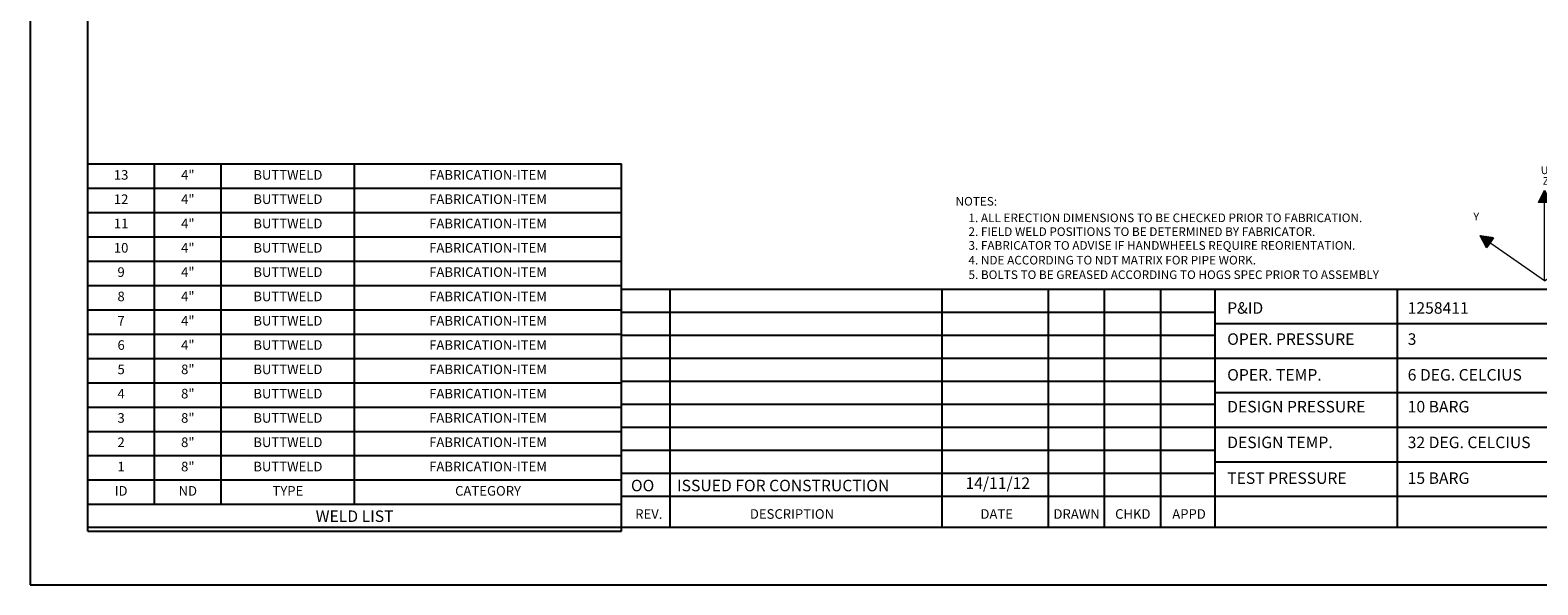
# Model space of a CAD drawing. Units: millimetres. Extents: x 0 to 594, y 0 to 420.
# Drawn here: x 0 to 393, y 0 to 145 of the extents above; entities that cross this region are included whole.
import ezdxf
from ezdxf.enums import TextEntityAlignment as Align

# ---------------------------------------------------------------- set-up
doc = ezdxf.new("R2010")
doc.units = ezdxf.units.MM
doc.header["$LTSCALE"] = 0.25
for name, color, linetype, lineweight in [('26-SYM-035-SP', 94, 'Continuous', 30), ('BACKING-TXT-025', 2, 'Continuous', 13), ('NOTE', 7, 'Continuous', 0)]:
    doc.layers.add(name, color=color, linetype=linetype, lineweight=lineweight)
doc.layers.add('Table', color=7, linetype='Continuous')
doc.layers.add('Title Block', color=5, linetype='Continuous')
doc.styles.add('AdskIsoMetric', font='romans.shx', dxfattribs={"width": 0.8, "height": 2.5})
doc.styles.add('RomanS', font='romans.shx')
doc.styles.get("Standard").update_dxf_attribs({"font": 'arial.ttf'})
doc.styles.add('TXT-025', font='INTL_ISO_EQUAL.shx', dxfattribs={"height": 2.5})

# ---------------------------------------------------------------- blocks, each defined once
blk = doc.blocks.new('RZ002A')
at = {"layer": '26-SYM-035-SP', "linetype": 'Continuous', "lineweight": 0}
for p, q in [((0, 1.93), (0.13, 1.93)), ((0, 1.78), (0.43, 1.78)), ((0, 1.63), (0.73, 1.63)), ((0, 1.49), (1.03, 1.49)), ((0, 1.34), (1.33, 1.34)), ((0, 1.19), (1.63, 1.19)), ((0, 1.04), (1.93, 1.04)), ((0, 0.89), (2.23, 0.89)), ((0, 0.74), (2.53, 0.74)), ((0, 0.59), (2.83, 0.59)), ((0, 0.44), (3.12, 0.44)), ((0, 0.29), (3.42, 0.29)), ((0, 0.14), (3.72, 0.14)), ((0, -0.01), (3.98, -0.01)), ((0, -0.16), (3.68, -0.16)), ((0, -0.31), (3.38, -0.31)), ((0, -0.46), (3.08, -0.46)), ((0, -0.61), (2.78, -0.61)), ((0, -0.76), (2.48, -0.76)), ((0, -0.91), (2.18, -0.91)), ((0, -1.06), (1.88, -1.06)), ((0, -1.21), (1.58, -1.21)), ((0, -1.36), (1.29, -1.36)), ((0, -1.51), (0.99, -1.51)), ((0, -1.66), (0.69, -1.66)), ((0, -1.81), (0.39, -1.81)), ((0, -1.96), (0.09, -1.96))]:
    blk.add_line(p, q, dxfattribs=at)
at = {"layer": '26-SYM-035-SP', "linetype": 'Continuous', "lineweight": 0, "flags": 128}
blk.add_lwpolyline([(0, 0), (0, 2), (4, 0), (0, -2)], close=True, dxfattribs=at)
blk = doc.blocks.new('RZ002A_1')
at = {"layer": '26-SYM-035-SP', "linetype": 'Continuous', "lineweight": 0}
for p, q in [((0, 1.93), (0.13, 1.93)), ((0, 1.78), (0.43, 1.78)), ((0, 1.63), (0.73, 1.63)), ((0, 1.49), (1.03, 1.49)), ((0, 1.34), (1.33, 1.34)), ((0, 1.19), (1.63, 1.19)), ((0, 1.04), (1.93, 1.04)), ((0, 0.89), (2.23, 0.89)), ((0, 0.74), (2.53, 0.74)), ((0, 0.59), (2.83, 0.59)), ((0, 0.44), (3.12, 0.44)), ((0, 0.29), (3.42, 0.29)), ((0, 0.14), (3.72, 0.14)), ((0, -0.01), (3.98, -0.01)), ((0, -0.16), (3.68, -0.16)), ((0, -0.31), (3.38, -0.31)), ((0, -0.46), (3.08, -0.46)), ((0, -0.61), (2.78, -0.61)), ((0, -0.76), (2.48, -0.76)), ((0, -0.91), (2.18, -0.91)), ((0, -1.06), (1.88, -1.06)), ((0, -1.21), (1.58, -1.21)), ((0, -1.36), (1.29, -1.36)), ((0, -1.51), (0.99, -1.51)), ((0, -1.66), (0.69, -1.66)), ((0, -1.81), (0.39, -1.81)), ((0, -1.96), (0.09, -1.96))]:
    blk.add_line(p, q, dxfattribs=at)
at = {"layer": '26-SYM-035-SP', "linetype": 'Continuous', "lineweight": 0, "flags": 128}
blk.add_lwpolyline([(0, 0), (0, 2), (4, 0), (0, -2)], close=True, dxfattribs=at)
blk = doc.blocks.new('RZ002A_2')
at = {"layer": '26-SYM-035-SP', "linetype": 'Continuous', "lineweight": 0}
for p, q in [((0, 1.93), (0.13, 1.93)), ((0, 1.78), (0.43, 1.78)), ((0, 1.63), (0.73, 1.63)), ((0, 1.49), (1.03, 1.49)), ((0, 1.34), (1.33, 1.34)), ((0, 1.19), (1.63, 1.19)), ((0, 1.04), (1.93, 1.04)), ((0, 0.89), (2.23, 0.89)), ((0, 0.74), (2.53, 0.74)), ((0, 0.59), (2.83, 0.59)), ((0, 0.44), (3.12, 0.44)), ((0, 0.29), (3.42, 0.29)), ((0, 0.14), (3.72, 0.14)), ((0, -0.01), (3.98, -0.01)), ((0, -0.16), (3.68, -0.16)), ((0, -0.31), (3.38, -0.31)), ((0, -0.46), (3.08, -0.46)), ((0, -0.61), (2.78, -0.61)), ((0, -0.76), (2.48, -0.76)), ((0, -0.91), (2.18, -0.91)), ((0, -1.06), (1.88, -1.06)), ((0, -1.21), (1.58, -1.21)), ((0, -1.36), (1.29, -1.36)), ((0, -1.51), (0.99, -1.51)), ((0, -1.66), (0.69, -1.66)), ((0, -1.81), (0.39, -1.81)), ((0, -1.96), (0.09, -1.96))]:
    blk.add_line(p, q, dxfattribs=at)
at = {"layer": '26-SYM-035-SP', "linetype": 'Continuous', "lineweight": 0, "flags": 128}
blk.add_lwpolyline([(0, 0), (0, 2), (4, 0), (0, -2)], close=True, dxfattribs=at)
blk = doc.blocks.new('*U5')
at = {"linetype": 'Continuous', "lineweight": 0}
for q in [(-0.54, 6.17), (-21.56, -4.62), (20.52, -4.59)]:
    blk.add_line((-0.54, -19.34), q, dxfattribs=at)
at = {"layer": '26-SYM-035-SP', "linetype": 'Continuous', "lineweight": 0}
for name, p, rotation in [('RZ002A_2', (-0.54, 6.17), 90), ('RZ002A_1', (-18.28, -6.92), 145), ('RZ002A', (17.24, -6.89), 35)]:
    blk.add_blockref(name, p, dxfattribs=dict(at, rotation=rotation))
at = {"layer": 'NOTE', "color": 2, "linetype": 'Continuous', "lineweight": 0, "style": 'TXT-025'}
for s, p in [('UP', (-1.77, 15.45)), ('Z', (-1.13, 11.99)), ('Y', (-23.69, 0.34)), ('X', (18.76, 0.34))]:
    blk.add_text(s, height=2.5, dxfattribs=at).set_placement(p)
blk = doc.blocks.new('Title Block')
at = {"linetype": 'ByBlock', "lineweight": -2}
for p, q in [((166.56, 77), (166.56, 15.07)), ((237.42, 77), (237.42, 15.07)), ((265.08, 77), (265.08, 15.07)), ((279.72, 77), (279.72, 15.07)), ((294.36, 77), (294.36, 15.07)), ((356, 77), (356, 15))]:
    blk.add_line(p, q, dxfattribs=at)
for p, q in [((308.58, 71), (154, 71)), ((415, 68), (308.58, 68)), ((308.58, 65), (154, 65)), ((308.58, 59), (154, 59)), ((415, 59), (308.58, 59)), ((308.58, 53), (154, 53)), ((415, 50), (308.58, 50)), ((308.58, 47), (154, 47)), ((308.58, 41), (154, 41)), ((415, 41), (308.58, 41)), ((308.58, 35), (154, 35)), ((415, 32), (308.58, 32)), ((308.58, 29), (154, 29)), ((308.58, 23), (154, 23)), ((415, 23), (308.58, 23))]:
    blk.add_line(p, q)
blk.add_lwpolyline([(0, 0), (594, 0), (594, 420), (0, 420)], close=True)
at = {"const_width": 0.5}
blk.add_lwpolyline([(15, 15), (579, 15), (579, 405), (15, 405)], close=True, dxfattribs=at)
at = {"linetype": 'ByBlock', "lineweight": -2, "const_width": 0.5}
for points in [[(579, 77), (154, 77), (154, 15)], [(308.58, 77), (308.58, 15.13)]]:
    blk.add_lwpolyline(points, dxfattribs=at)
at = {"linetype": 'Continuous', "lineweight": 0, "xscale": 0.8, "yscale": 0.8, "zscale": 0.8}
blk.add_blockref('*U5', (394.83, 94.67), dxfattribs=at)
at = {"color": 7, "linetype": 'ByBlock', "lineweight": -2, "style": 'RomanS'}
for s, p in [('P&ID', (311.75, 70.65)), ('1258411', (358.75, 70.65)), ('OPER. PRESSURE', (311.75, 62.54)), ('3', (358.75, 62.54)), ('OPER. TEMP.', (311.75, 53.23)), ('6 DEG. CELCIUS', (358.75, 53.23)), ('DESIGN PRESSURE', (311.75, 44.93)), ('10 BARG', (358.75, 44.93)), ('DESIGN TEMP.', (311.75, 35.62)), ('32 DEG. CELCIUS', (358.75, 35.62)), ('TEST PRESSURE', (311.75, 26.31)), ('15 BARG', (358.75, 26.31)), ('OO', (156.47, 24.38)), ('ISSUED FOR CONSTRUCTION', (168.47, 24.38))]:
    blk.add_text(s, height=3, dxfattribs=at).set_placement(p)
for s, p in [('REV.', (161.12, 17.22)), ('DESCRIPTION', (198.4, 17.22)), ('DATE', (251.72, 17.22)), ('DRAWN', (272.53, 17.22)), ('CHKD', (287.17, 17.22)), ('APPD', (301.81, 17.22))]:
    blk.add_text(s, height=2.5, dxfattribs=at).set_placement(p, align=Align.CENTER)
at = {"color": 7}
for tag, p in [('Date', (252, 25)), ('SH', (534, 17)), ('TL', (551, 17)), ('REV', (570, 17))]:
    blk.add_attdef(tag, text='', height=3, dxfattribs=at).set_placement(p, align=Align.CENTER)
at = {"layer": 'BACKING-TXT-025', "linetype": 'Continuous', "lineweight": 0, "style": 'TXT-025'}
blk.add_text('NOTES:', height=2.25, dxfattribs=at).set_placement((241, 98.82))
at = {"layer": 'NOTE', "color": 2, "linetype": 'Continuous', "lineweight": 0, "style": 'TXT-025'}
for s, p in [('1. ALL ERECTION DIMENSIONS TO BE CHECKED PRIOR TO FABRICATION.', (244.36, 94.51)), ('2. FIELD WELD POSITIONS TO BE DETERMINED BY FABRICATOR.', (244.36, 90.91)), ('3. FABRICATOR TO ADVISE IF HANDWHEELS REQUIRE REORIENTATION.', (244.36, 87.31)), ('4. NDE ACCORDING TO NDT MATRIX FOR PIPE WORK. ', (244.36, 83.48))]:
    blk.add_text(s, height=2.25, dxfattribs=at).set_placement(p)
at = {"layer": 'NOTE', "color": 2, "linetype": 'Continuous', "lineweight": 0, "insert": (244.36, 78.99), "char_height": 2.25, "attachment_point": 7, "line_spacing_factor": 0.936, "style": 'TXT-025'}
blk.add_mtext('5. BOLTS TO BE GREASED ACCORDING TO HOGS SPEC PRIOR TO ASSEMBLY', dxfattribs=at)
blk = doc.blocks.new('*T4')
at = {"layer": 'Table', "color": 0, "linetype": 'ByBlock', "lineweight": -2, "transparency": 16777216}
for p, q in [((0, 95.67), (139, 95.67)), ((0, 0), (0, 95.67)), ((17.37, 7), (17.37, 95.67)), ((34.75, 7), (34.75, 95.67)), ((69.5, 7), (69.5, 95.67)), ((139, 0), (139, 95.67)), ((0, 89.33), (139, 89.33)), ((0, 83), (139, 83)), ((0, 76.67), (139, 76.67)), ((0, 70.33), (139, 70.33)), ((0, 64), (139, 64)), ((0, 57.67), (139, 57.67)), ((0, 51.33), (139, 51.33)), ((0, 45), (139, 45)), ((0, 38.67), (139, 38.67)), ((0, 32.33), (139, 32.33)), ((0, 26), (139, 26)), ((0, 19.67), (139, 19.67)), ((0, 13.33), (139, 13.33)), ((0, 7), (139, 7)), ((0, 0), (139, 0))]:
    blk.add_line(p, q, dxfattribs=at)
at = {"color": 7, "transparency": 16777216, "attachment_point": 5, "style": 'AdskIsoMetric'}
for s, insert, char_height, width in [('13', (8.69, 92.5), 2.5, 14.375), ('4"', (26.06, 92.5), 2.5, 14.375), ('BUTTWELD', (52.12, 92.5), 2.5, 31.75), ('FABRICATION-ITEM', (104.25, 92.5), 2.5, 66.5), ('12', (8.69, 86.17), 2.5, 14.375), ('4"', (26.06, 86.17), 2.5, 14.375), ('BUTTWELD', (52.12, 86.17), 2.5, 31.75), ('FABRICATION-ITEM', (104.25, 86.17), 2.5, 66.5), ('11', (8.69, 79.83), 2.5, 14.375), ('4"', (26.06, 79.83), 2.5, 14.375), ('BUTTWELD', (52.12, 79.83), 2.5, 31.75), ('FABRICATION-ITEM', (104.25, 79.83), 2.5, 66.5), ('10', (8.69, 73.5), 2.5, 14.375), ('4"', (26.06, 73.5), 2.5, 14.375), ('BUTTWELD', (52.12, 73.5), 2.5, 31.75), ('FABRICATION-ITEM', (104.25, 73.5), 2.5, 66.5), ('9', (8.69, 67.17), 2.5, 14.375), ('4"', (26.06, 67.17), 2.5, 14.375), ('BUTTWELD', (52.12, 67.17), 2.5, 31.75), ('FABRICATION-ITEM', (104.25, 67.17), 2.5, 66.5), ('8', (8.69, 60.83), 2.5, 14.375), ('4"', (26.06, 60.83), 2.5, 14.375), ('BUTTWELD', (52.12, 60.83), 2.5, 31.75), ('FABRICATION-ITEM', (104.25, 60.83), 2.5, 66.5), ('7', (8.69, 54.5), 2.5, 14.375), ('4"', (26.06, 54.5), 2.5, 14.375), ('BUTTWELD', (52.12, 54.5), 2.5, 31.75), ('FABRICATION-ITEM', (104.25, 54.5), 2.5, 66.5), ('6', (8.69, 48.17), 2.5, 14.375), ('4"', (26.06, 48.17), 2.5, 14.375), ('BUTTWELD', (52.12, 48.17), 2.5, 31.75), ('FABRICATION-ITEM', (104.25, 48.17), 2.5, 66.5), ('5', (8.69, 41.83), 2.5, 14.375), ('8"', (26.06, 41.83), 2.5, 14.375), ('BUTTWELD', (52.12, 41.83), 2.5, 31.75), ('FABRICATION-ITEM', (104.25, 41.83), 2.5, 66.5), ('4', (8.69, 35.5), 2.5, 14.375), ('8"', (26.06, 35.5), 2.5, 14.375), ('BUTTWELD', (52.12, 35.5), 2.5, 31.75), ('FABRICATION-ITEM', (104.25, 35.5), 2.5, 66.5), ('3', (8.69, 29.17), 2.5, 14.375), ('8"', (26.06, 29.17), 2.5, 14.375), ('BUTTWELD', (52.12, 29.17), 2.5, 31.75), ('FABRICATION-ITEM', (104.25, 29.17), 2.5, 66.5), ('2', (8.69, 22.83), 2.5, 14.375), ('8"', (26.06, 22.83), 2.5, 14.375), ('BUTTWELD', (52.12, 22.83), 2.5, 31.75), ('FABRICATION-ITEM', (104.25, 22.83), 2.5, 66.5), ('1', (8.69, 16.5), 2.5, 14.375), ('8"', (26.06, 16.5), 2.5, 14.375), ('BUTTWELD', (52.12, 16.5), 2.5, 31.75), ('FABRICATION-ITEM', (104.25, 16.5), 2.5, 66.5), ('CATEGORY', (104.25, 10.17), 2.5, 66.5), ('ID', (8.69, 10.17), 2.5, 14.375), ('ND', (26.06, 10.17), 2.5, 14.375), ('TYPE', (52.12, 10.17), 2.5, 31.75), ('WELD LIST', (69.5, 3.5), 3, 136)]:
    blk.add_mtext(s, dxfattribs=dict(at, insert=insert, char_height=char_height, width=width))

msp = doc.modelspace()

# ---------------------------------------------------------------- block references
msp.add_blockref('*T4', (15, 14))
at = {"layer": 'Title Block'}
ref = msp.add_blockref('Title Block', (0, 0), dxfattribs=at)
ref.add_attrib('Date', '14/11/12', dxfattribs={"layer": '0', "color": 7, "height": 3}).set_placement((252, 25), align=Align.CENTER)

doc.saveas('drawing.dxf')
